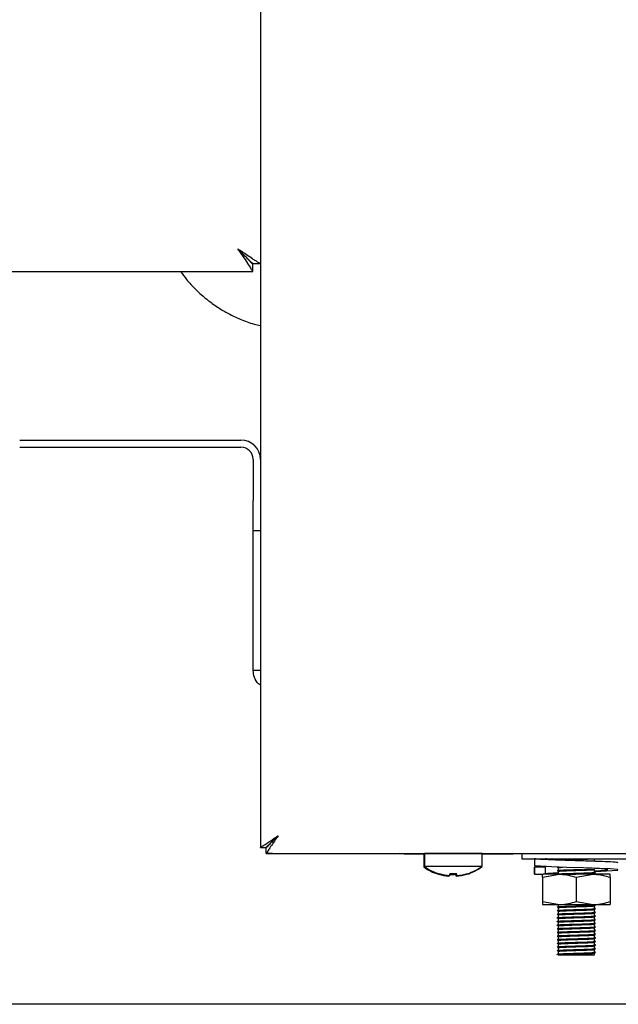
# Model space of a CAD drawing. Units: millimetres. Extents: x 5 to 415, y 5 to 292.
# Drawn here: x 220 to 233, y 69 to 89 of the extents above; entities that cross this region are included whole.
import ezdxf

# ---------------------------------------------------------------- set-up
doc = ezdxf.new("R2010")
doc.units = ezdxf.units.MM
doc.layers.add('FORMAT', color=7, linetype='Continuous')
doc.styles.add('SLDTEXTSTYLE0', font='TXT', dxfattribs={"width": 0.75})
doc.dimstyles.new('SLDDIMSTYLE0', dxfattribs={"dimtxt": 3.5, "dimasz": 3.302, "dimexe": 0, "dimexo": 0.0625, "dimgap": 0.875, "dimtad": 1, "dimdec": 1, "dimlfac": 8, "dimrnd": 1e-09, "dimzin": 12, "dimdsep": 46, "dimtxsty": 'SLDTEXTSTYLE0', "dimsah": 1, "dimcen": 0.09, "dimadec": 0, "dimazin": 3, "dimtfac": 1, "dimtdec": 1, "dimtofl": 0, "dimtmove": 0, "dimatfit": 3, "dimfxl": 0, "dimfrac": 2, "dimtolj": 1, "dimtzin": 12, "dimarcsym": 0})

# ---------------------------------------------------------------- blocks, each defined once
blk = doc.blocks.new('_D_5')
at = {"layer": 'FORMAT'}
for p, q in [((213.151, 106.099), (201.01, 106.099)), ((202.01, 106.099), (202.01, 69.049)), ((233.701, 69.049), (201.01, 69.049))]:
    blk.add_line(p, q, dxfattribs=at)
for points in [[(202.01, 106.099), (201.502, 102.797), (202.518, 102.797)], [(202.01, 69.049), (202.518, 72.351), (201.502, 72.351)]]:
    blk.add_solid(points, dxfattribs=at)
at = {"layer": 'FORMAT', "insert": (197.498, 84.12), "char_height": 3.5, "attachment_point": 1, "rotation": 90, "style": 'SLDTEXTSTYLE0'}
blk.add_mtext('300', dxfattribs=at)

msp = doc.modelspace()

# ---------------------------------------------------------------- linework, layer by layer
at = {"color": 7, "linetype": 'Continuous', "lineweight": 25}
for p, q in [((225.438, 103.292), (225.438, 80.287)), ((225.279, 84.162), (225.279, 84.312)), ((225.438, 84.321), (225.288, 84.321)), ((220.201, 84.162), (225.279, 84.162)), ((220.476, 80.687), (225.038, 80.687)), ((220.476, 80.537), (225.038, 80.537)), ((225.288, 80.287), (225.288, 79.437)), ((225.438, 80.287), (225.438, 79.437)), ((225.288, 78.812), (225.288, 79.437)), ((225.438, 79.437), (225.438, 79.192)), ((225.438, 79.192), (225.438, 72.285)), ((225.438, 78.812), (225.288, 78.812)), ((225.288, 75.937), (225.288, 78.812)), ((225.438, 75.937), (225.288, 75.937)), ((225.438, 72.285), (225.551, 72.285)), ((225.438, 72.283), (225.438, 72.285)), ((225.56, 72.163), (225.56, 72.276)), ((225.56, 72.163), (316.854, 72.163)), ((225.685, 72.162), (225.56, 72.162)), ((225.685, 72.162), (228.306, 72.162)), ((228.82, 72.149), (228.401, 72.149)), ((228.807, 72.149), (228.807, 71.882)), ((228.82, 72.162), (228.82, 71.895)), ((229.413, 72.162), (228.82, 72.162)), ((230.007, 72.162), (229.413, 72.162)), ((230.007, 71.895), (230.007, 72.162)), ((230.401, 72.149), (230.007, 72.149)), ((230.401, 72.149), (230.401, 72.163)), ((230.651, 72.149), (230.401, 72.149)), ((230.651, 72.163), (230.651, 72.149)), ((230.651, 72.162), (230.826, 72.162)), ((230.826, 72.163), (230.826, 72.049)), ((229.413, 71.895), (228.82, 71.895)), ((230.007, 71.895), (229.413, 71.895)), ((229.995, 71.882), (229.995, 71.886)), ((230.826, 72.049), (236.32, 72.049)), ((231.091, 72.049), (231.091, 71.907)), ((231.576, 72.049), (231.576, 72.046)), ((232.326, 72.009), (232.326, 72.049)), ((228.837, 71.882), (228.807, 71.882)), ((229.341, 71.705), (229.341, 71.704)), ((229.489, 71.706), (229.489, 71.705)), ((229.995, 71.882), (229.99, 71.882)), ((231.079, 71.879), (231.079, 71.732)), ((231.091, 71.875), (231.095, 71.879)), ((231.314, 71.875), (231.091, 71.875)), ((231.091, 71.875), (231.091, 71.732)), ((231.091, 71.732), (231.095, 71.737)), ((231.091, 71.732), (231.202, 71.732)), ((231.202, 71.732), (231.266, 71.732)), ((231.251, 71.669), (231.601, 71.732)), ((231.601, 71.732), (231.266, 71.732)), ((231.314, 71.875), (231.309, 71.881)), ((231.314, 71.732), (231.314, 71.875)), ((231.576, 71.868), (231.576, 71.821)), ((231.576, 71.793), (231.576, 71.746)), ((232.301, 71.732), (231.601, 71.732)), ((231.951, 71.669), (232.301, 71.732)), ((232.651, 71.732), (232.301, 71.732)), ((232.326, 71.784), (232.326, 71.831)), ((232.326, 71.732), (232.326, 71.756)), ((231.251, 71.669), (231.251, 71.17)), ((231.951, 71.669), (231.951, 71.17)), ((232.651, 71.669), (232.651, 71.17)), ((231.251, 71.17), (231.601, 71.107)), ((231.251, 71.107), (231.601, 71.107)), ((231.576, 71.107), (231.576, 71.071)), ((231.601, 71.107), (232.301, 71.107)), ((231.951, 71.17), (232.301, 71.107)), ((232.301, 71.107), (232.651, 71.107)), ((232.326, 71.034), (232.326, 71.081)), ((231.576, 71.043), (231.576, 70.996)), ((231.576, 70.968), (231.576, 70.921)), ((231.576, 70.893), (231.576, 70.846)), ((232.326, 70.959), (232.326, 71.006)), ((232.326, 70.884), (232.326, 70.931)), ((231.576, 70.818), (231.576, 70.771)), ((231.576, 70.743), (231.576, 70.696)), ((231.576, 70.668), (231.576, 70.621)), ((232.326, 70.809), (232.326, 70.856)), ((232.326, 70.734), (232.326, 70.781)), ((232.326, 70.659), (232.326, 70.706)), ((231.576, 70.593), (231.576, 70.546)), ((231.576, 70.518), (231.576, 70.471)), ((232.326, 70.584), (232.326, 70.631)), ((232.326, 70.509), (232.326, 70.556)), ((232.326, 70.434), (232.326, 70.481)), ((231.576, 70.443), (231.576, 70.396)), ((231.576, 70.368), (231.576, 70.321)), ((231.576, 70.293), (231.576, 70.246)), ((232.326, 70.359), (232.326, 70.406)), ((232.326, 70.284), (232.326, 70.331)), ((231.555, 70.08), (231.555, 70.085)), ((231.576, 70.068), (231.555, 70.08)), ((231.576, 70.218), (231.576, 70.171)), ((231.576, 70.143), (231.576, 70.096)), ((231.576, 70.096), (231.6, 70.101)), ((231.576, 70.068), (232.326, 70.068)), ((232.326, 70.209), (232.326, 70.256)), ((232.326, 70.134), (232.326, 70.181)), ((232.326, 70.068), (232.326, 70.106))]:
    msp.add_line(p, q, dxfattribs=at)
at = {"color": 7, "linetype": 'Continuous', "lineweight": 25, "flags": 128}
for points in [[(224.976, 84.624), (224.976, 84.624)], [(225.801, 72.526), (225.801, 72.526)], [(228.401, 72.149), (228.33, 72.156), (228.302, 72.163)], [(229.172, 72.163), (229.169, 72.162), (229.165, 72.162)], [(229.662, 72.162), (229.657, 72.162), (229.654, 72.163)], [(232.326, 71.793), (232.453, 71.797), (232.691, 71.809), (232.81, 71.819), (232.801, 71.83), (232.659, 71.842), (232.417, 71.852), (232.096, 71.863), (231.753, 71.874), (231.449, 71.884), (231.211, 71.896), (231.091, 71.907), (231.091, 71.907)], [(229.348, 71.747), (229.347, 71.739), (229.346, 71.732), (229.344, 71.726), (229.343, 71.72), (229.343, 71.715), (229.342, 71.711), (229.341, 71.708), (229.341, 71.705)], [(229.473, 71.692), (229.473, 71.694), (229.472, 71.697), (229.472, 71.701), (229.471, 71.705), (229.47, 71.711), (229.469, 71.717), (229.468, 71.724), (229.466, 71.731)], [(229.489, 71.706), (229.488, 71.708), (229.488, 71.712), (229.487, 71.716), (229.486, 71.72), (229.485, 71.726), (229.484, 71.732), (229.483, 71.739), (229.481, 71.747)], [(231.589, 71.8), (231.587, 71.8), (231.555, 71.805), (231.581, 71.809), (231.659, 71.814), (231.772, 71.818), (231.937, 71.823), (232.106, 71.829), (232.229, 71.833), (232.316, 71.838), (232.316, 71.838)]]:
    msp.add_lwpolyline(points, dxfattribs=at)
at = {"color": 7, "linetype": 'Continuous', "lineweight": 25}
for centre, radius, start, end in [((225.038, 80.287), 0.4, 0, 90), ((225.038, 80.287), 0.25, 0, 90), ((229.413, 72.699), 1, 233.5764, 253.0932), ((229.413, 72.699), 1, 287.0845, 306.4236), ((229.401, 72.687), 1, 233.5764, 252.9155), ((229.401, 72.697), 1.008, 253.0861, 265.7058), ((229.437, 71.674), 0.334, 169.8928, 170.2105), ((227.74, 71.988), 1.404, 349.9318, 350.0419), ((229.413, 72.712), 1.009, 253.292, 265.896), ((229.413, 72.71), 1.008, 253.2619, 265.882), ((232.784, 71.09), 3.511, 169.8818, 170.1174), ((229.401, 72.737), 1.009, 266.0903, 273.7338), ((229.413, 72.752), 1.007, 266.2972, 273.8791), ((229.413, 72.75), 1.009, 266.2663, 273.9095), ((229.401, 72.697), 1.008, 274.118, 286.7382), ((229.413, 72.712), 1.009, 274.2794, 286.8843), ((229.413, 72.71), 1.008, 274.2935, 286.9148), ((229.883, 71.765), 0.195, 189.7388, 190.2872), ((229.401, 72.687), 1, 286.9068, 306.4236), ((229.807, 71.763), 0.102, 189.2151, 190.7325)]:
    msp.add_arc(centre, radius, start, end, dxfattribs=at)
for points, knots in [([(225.288, 84.321), (225.287, 84.323), (225.284, 84.328), (225.259, 84.349), (225.224, 84.381), (225.17, 84.431), (225.089, 84.514), (225.018, 84.583), (224.976, 84.624)], [0, 0, 0, 0, 0.119191, 0.240202, 0.365953, 0.499039, 0.701284, 1, 1, 1, 1]), ([(225.438, 84.321), (225.436, 84.323), (225.431, 84.328), (225.396, 84.349), (225.344, 84.38), (225.265, 84.43), (225.144, 84.513), (225.038, 84.583), (224.976, 84.624)], [0, 0, 0, 0, 0.130003, 0.2596401, 0.3904712, 0.5240218, 0.7189038, 1, 1, 1, 1]), ([(224.976, 84.624), (225.023, 84.577), (225.102, 84.497), (225.196, 84.403), (225.25, 84.342), (225.274, 84.315), (225.278, 84.313), (225.279, 84.312)], [0, 0, 0, 0, 0.340924, 0.567317, 0.745775, 0.925301, 1, 1, 1, 1]), ([(224.976, 84.624), (225.017, 84.563), (225.092, 84.449), (225.188, 84.31), (225.247, 84.212), (225.273, 84.167), (225.278, 84.163), (225.279, 84.162)], [0, 0, 0, 0, 0.278287, 0.511006, 0.70634, 0.902256, 1, 1, 1, 1]), ([(223.793, 84.162), (223.833, 84.106), (223.927, 83.976), (224.073, 83.82), (224.226, 83.676), (224.384, 83.546), (224.57, 83.414), (224.788, 83.286), (225.032, 83.173), (225.253, 83.089), (225.395, 83.058), (225.438, 83.049)], [0, 0, 0, 0, 0.101731, 0.236035, 0.315808, 0.411923, 0.538053, 0.65264, 0.784767, 0.935102, 1, 1, 1, 1]), ([(225.438, 75.633), (225.426, 75.641), (225.368, 75.678), (225.306, 75.787), (225.294, 75.888), (225.288, 75.937)], [0, 0, 0, 0, 0.128226, 0.581409, 1, 1, 1, 1]), ([(225.438, 72.285), (225.44, 72.287), (225.444, 72.291), (225.471, 72.307), (225.509, 72.329), (225.568, 72.366), (225.663, 72.433), (225.75, 72.491), (225.801, 72.526)], [0, 0, 0, 0, 0.13215, 0.258876, 0.381359, 0.500923, 0.706412, 1, 1, 1, 1]), ([(225.551, 72.285), (225.552, 72.287), (225.555, 72.291), (225.573, 72.307), (225.6, 72.33), (225.641, 72.367), (225.707, 72.434), (225.766, 72.491), (225.801, 72.526)], [0, 0, 0, 0, 0.121841, 0.240414, 0.357869, 0.476424, 0.688814, 1, 1, 1, 1]), ([(225.801, 72.526), (225.768, 72.477), (225.708, 72.388), (225.632, 72.28), (225.587, 72.204), (225.566, 72.168), (225.561, 72.164), (225.56, 72.163)], [0, 0, 0, 0, 0.2806638, 0.5117178, 0.7028408, 0.8942601, 1, 1, 1, 1]), ([(225.801, 72.526), (225.763, 72.487), (225.701, 72.424), (225.626, 72.35), (225.584, 72.301), (225.566, 72.278), (225.561, 72.276), (225.56, 72.276)], [0, 0, 0, 0, 0.341487, 0.563184, 0.738856, 0.915158, 1, 1, 1, 1]), ([(232.806, 71.967), (232.808, 71.969), (232.814, 71.974), (232.676, 71.985), (232.427, 71.994), (232.1, 72.006), (231.751, 72.017), (231.434, 72.027), (231.187, 72.039), (231.123, 72.046), (231.091, 72.049)], [0, 0, 0, 0, 0.074855, 0.209356, 0.338553, 0.471892, 0.605231, 0.734428, 0.868929, 1, 1, 1, 1]), ([(232.097, 72.006), (232.097, 72.006), (232.018, 72.01), (231.836, 72.017), (231.596, 72.027), (231.399, 72.039), (231.342, 72.046), (231.314, 72.049)], [0, 0, 0, 0, 0.000689, 0.253001, 0.497467, 0.751982, 1, 1, 1, 1]), ([(231.589, 72.025), (231.588, 72.025), (231.557, 72.027), (231.546, 72.028), (231.555, 72.03), (231.555, 72.03)], [0, 0, 0, 0, 0.015964, 0.999128, 1, 1, 1, 1]), ([(231.555, 72.035), (231.561, 72.036), (231.571, 72.039), (231.652, 72.044), (231.743, 72.047), (231.808, 72.049), (231.827, 72.049)], [0, 0, 0, 0, 0.292402, 0.593366, 0.883403, 1, 1, 1, 1]), ([(231.647, 72.025), (231.655, 72.026), (231.686, 72.028), (231.787, 72.032), (231.938, 72.037), (232.094, 72.042), (232.213, 72.046), (232.253, 72.048), (232.27, 72.049)], [0, 0, 0, 0, 0.068012, 0.247719, 0.463365, 0.680603, 0.868733, 1, 1, 1, 1]), ([(232.346, 71.998), (232.342, 72), (232.336, 72.003), (232.329, 72.007), (232.326, 72.009)], [0, 0, 0, 0, 0.512865, 1, 1, 1, 1]), ([(231.251, 71.669), (231.251, 71.679), (231.251, 71.716), (231.251, 71.725), (231.251, 71.732)], [0, 0, 0, 0, 0.257548, 1, 1, 1, 1]), ([(231.309, 71.738), (231.306, 71.74), (231.296, 71.745), (231.39, 71.755), (231.496, 71.761), (231.574, 71.765), (231.576, 71.765)], [0, 0, 0, 0, 0.1721283, 0.5895146, 0.9904176, 1, 1, 1, 1]), ([(231.589, 71.875), (231.588, 71.875), (231.557, 71.877), (231.546, 71.879), (231.558, 71.88), (231.56, 71.881)], [0, 0, 0, 0, 0.01389, 0.869297, 1, 1, 1, 1]), ([(231.555, 71.81), (231.561, 71.811), (231.571, 71.814), (231.652, 71.819), (231.775, 71.823), (231.929, 71.828), (232.032, 71.831), (232.079, 71.832)], [0, 0, 0, 0, 0.191585, 0.38878, 0.578815, 0.806852, 1, 1, 1, 1]), ([(231.555, 71.735), (231.561, 71.736), (231.571, 71.739), (231.652, 71.744), (231.775, 71.748), (231.937, 71.753), (232.103, 71.758), (232.239, 71.763), (232.321, 71.768), (232.355, 71.771), (232.343, 71.773), (232.341, 71.773)], [0, 0, 0, 0, 0.11398, 0.231297, 0.344355, 0.480022, 0.616691, 0.735047, 0.858268, 0.978492, 1, 1, 1, 1]), ([(231.555, 71.73), (231.561, 71.731), (231.571, 71.734), (231.652, 71.739), (231.775, 71.743), (231.937, 71.748), (232.103, 71.754), (232.239, 71.758), (232.32, 71.763), (232.355, 71.766), (232.346, 71.767), (232.345, 71.767)], [0, 0, 0, 0, 0.116019, 0.235553, 0.350747, 0.488976, 0.628226, 0.748819, 0.874368, 0.996862, 1, 1, 1, 1]), ([(231.576, 71.868), (231.58, 71.87), (231.589, 71.872), (231.643, 71.875), (231.67, 71.877)], [0, 0, 0, 0, 0.504222, 1, 1, 1, 1]), ([(231.576, 71.793), (231.581, 71.795), (231.59, 71.797), (231.667, 71.802), (231.784, 71.807), (231.938, 71.812), (232.096, 71.817), (232.222, 71.821), (232.308, 71.826), (232.32, 71.829), (232.326, 71.831)], [0, 0, 0, 0, 0.116486, 0.236382, 0.351925, 0.490575, 0.630249, 0.751208, 0.877135, 1, 1, 1, 1]), ([(231.601, 71.732), (231.609, 71.732), (231.727, 71.731), (231.843, 71.699), (231.951, 71.669)], [0, 0, 0, 0, 0.070212, 1, 1, 1, 1]), ([(231.801, 71.732), (231.846, 71.734), (231.943, 71.737), (232.096, 71.742), (232.222, 71.746), (232.308, 71.751), (232.32, 71.754), (232.326, 71.756)], [0, 0, 0, 0, 0.192242, 0.413712, 0.605508, 0.805182, 1, 1, 1, 1]), ([(232.326, 71.799), (232.383, 71.802), (232.507, 71.809), (232.603, 71.819), (232.612, 71.83), (232.518, 71.842), (232.34, 71.852), (232.179, 71.859), (232.097, 71.863)], [0, 0, 0, 0, 0.146612, 0.31639, 0.486172, 0.660402, 0.827751, 1, 1, 1, 1]), ([(232.301, 71.732), (232.309, 71.732), (232.427, 71.731), (232.543, 71.699), (232.651, 71.669)], [0, 0, 0, 0, 0.070209, 1, 1, 1, 1]), ([(232.346, 71.773), (232.342, 71.775), (232.336, 71.778), (232.329, 71.782), (232.326, 71.784)], [0, 0, 0, 0, 0.512865, 1, 1, 1, 1]), ([(232.651, 71.669), (232.651, 71.679), (232.651, 71.716), (232.651, 71.725), (232.651, 71.732)], [0, 0, 0, 0, 0.257548, 1, 1, 1, 1]), ([(231.251, 71.17), (231.251, 71.16), (231.251, 71.123), (231.251, 71.114), (231.251, 71.107)], [0, 0, 0, 0, 0.257548, 1, 1, 1, 1]), ([(231.589, 71.05), (231.588, 71.05), (231.557, 71.052), (231.55, 71.055), (231.572, 71.059), (231.651, 71.064), (231.775, 71.068), (231.937, 71.073), (232.103, 71.079), (232.239, 71.083), (232.32, 71.088), (232.355, 71.091), (232.346, 71.092), (232.345, 71.092)], [0, 0, 0, 0, 0.001841, 0.115251, 0.217988, 0.323733, 0.425639, 0.547923, 0.671111, 0.777793, 0.888859, 0.997224, 1, 1, 1, 1]), ([(231.555, 71.06), (231.561, 71.061), (231.571, 71.064), (231.652, 71.069), (231.775, 71.073), (231.937, 71.078), (232.103, 71.083), (232.239, 71.088), (232.321, 71.093), (232.355, 71.096), (232.343, 71.098), (232.341, 71.098)], [0, 0, 0, 0, 0.11398, 0.231297, 0.344355, 0.480022, 0.616691, 0.735047, 0.858268, 0.978492, 1, 1, 1, 1]), ([(231.576, 71.043), (231.581, 71.045), (231.59, 71.047), (231.667, 71.052), (231.784, 71.057), (231.938, 71.062), (232.096, 71.067), (232.222, 71.071), (232.308, 71.076), (232.32, 71.079), (232.326, 71.081)], [0, 0, 0, 0, 0.116486, 0.236382, 0.351925, 0.490575, 0.630249, 0.751208, 0.877135, 1, 1, 1, 1]), ([(231.601, 71.107), (231.609, 71.107), (231.727, 71.108), (231.843, 71.14), (231.951, 71.17)], [0, 0, 0, 0, 0.070212, 1, 1, 1, 1]), ([(232.301, 71.107), (232.309, 71.107), (232.427, 71.108), (232.543, 71.14), (232.651, 71.17)], [0, 0, 0, 0, 0.0702088, 1, 1, 1, 1]), ([(232.651, 71.17), (232.651, 71.16), (232.651, 71.123), (232.651, 71.114), (232.651, 71.107)], [0, 0, 0, 0, 0.257548, 1, 1, 1, 1]), ([(231.589, 70.975), (231.588, 70.975), (231.557, 70.977), (231.55, 70.98), (231.572, 70.984), (231.651, 70.989), (231.775, 70.993), (231.937, 70.998), (232.103, 71.004), (232.239, 71.008), (232.32, 71.013), (232.355, 71.016), (232.346, 71.017), (232.345, 71.017)], [0, 0, 0, 0, 0.001841, 0.115251, 0.217988, 0.323733, 0.425639, 0.547923, 0.671111, 0.777793, 0.888859, 0.997224, 1, 1, 1, 1]), ([(231.589, 70.9), (231.588, 70.9), (231.557, 70.902), (231.55, 70.905), (231.572, 70.909), (231.651, 70.914), (231.775, 70.918), (231.937, 70.923), (232.103, 70.929), (232.239, 70.933), (232.32, 70.938), (232.355, 70.941), (232.346, 70.942), (232.345, 70.942)], [0, 0, 0, 0, 0.001841, 0.115251, 0.217988, 0.323733, 0.425639, 0.547923, 0.671111, 0.777793, 0.888859, 0.997224, 1, 1, 1, 1]), ([(231.555, 70.985), (231.561, 70.986), (231.571, 70.989), (231.652, 70.994), (231.775, 70.998), (231.937, 71.003), (232.103, 71.008), (232.239, 71.013), (232.321, 71.018), (232.355, 71.021), (232.343, 71.023), (232.341, 71.023)], [0, 0, 0, 0, 0.11398, 0.231297, 0.344355, 0.480022, 0.616691, 0.735047, 0.858268, 0.978492, 1, 1, 1, 1]), ([(231.555, 70.91), (231.561, 70.911), (231.571, 70.914), (231.652, 70.919), (231.775, 70.923), (231.937, 70.928), (232.103, 70.933), (232.239, 70.938), (232.321, 70.943), (232.355, 70.946), (232.343, 70.948), (232.341, 70.948)], [0, 0, 0, 0, 0.11398, 0.231297, 0.344355, 0.480022, 0.616691, 0.735047, 0.858268, 0.978492, 1, 1, 1, 1]), ([(231.555, 70.835), (231.561, 70.836), (231.571, 70.839), (231.652, 70.844), (231.775, 70.848), (231.937, 70.853), (232.103, 70.858), (232.239, 70.863), (232.321, 70.868), (232.355, 70.871), (232.343, 70.873), (232.341, 70.873)], [0, 0, 0, 0, 0.11398, 0.231297, 0.344355, 0.480022, 0.616691, 0.735047, 0.858268, 0.978492, 1, 1, 1, 1]), ([(231.576, 70.968), (231.581, 70.97), (231.59, 70.972), (231.667, 70.977), (231.784, 70.982), (231.938, 70.987), (232.096, 70.992), (232.222, 70.996), (232.308, 71.001), (232.32, 71.004), (232.326, 71.006)], [0, 0, 0, 0, 0.116486, 0.236382, 0.351925, 0.490575, 0.630249, 0.751208, 0.877135, 1, 1, 1, 1]), ([(231.576, 70.893), (231.581, 70.895), (231.59, 70.897), (231.667, 70.902), (231.784, 70.907), (231.938, 70.912), (232.096, 70.917), (232.222, 70.921), (232.308, 70.926), (232.32, 70.929), (232.326, 70.931)], [0, 0, 0, 0, 0.116486, 0.236382, 0.351925, 0.490575, 0.630249, 0.751208, 0.877135, 1, 1, 1, 1]), ([(232.346, 71.023), (232.342, 71.025), (232.336, 71.028), (232.329, 71.032), (232.326, 71.034)], [0, 0, 0, 0, 0.512865, 1, 1, 1, 1]), ([(232.346, 70.948), (232.342, 70.95), (232.336, 70.953), (232.329, 70.957), (232.326, 70.959)], [0, 0, 0, 0, 0.512865, 1, 1, 1, 1]), ([(232.346, 70.873), (232.342, 70.875), (232.336, 70.878), (232.329, 70.882), (232.326, 70.884)], [0, 0, 0, 0, 0.512865, 1, 1, 1, 1]), ([(231.589, 70.825), (231.588, 70.825), (231.557, 70.827), (231.55, 70.83), (231.572, 70.834), (231.651, 70.839), (231.775, 70.843), (231.937, 70.848), (232.103, 70.854), (232.239, 70.858), (232.32, 70.863), (232.355, 70.866), (232.346, 70.867), (232.345, 70.867)], [0, 0, 0, 0, 0.001841, 0.115251, 0.217988, 0.323733, 0.425639, 0.547923, 0.671111, 0.777793, 0.888859, 0.997224, 1, 1, 1, 1]), ([(231.589, 70.75), (231.588, 70.75), (231.557, 70.752), (231.55, 70.755), (231.572, 70.759), (231.651, 70.764), (231.775, 70.768), (231.937, 70.773), (232.103, 70.779), (232.239, 70.783), (232.32, 70.788), (232.355, 70.791), (232.346, 70.792), (232.345, 70.792)], [0, 0, 0, 0, 0.001841, 0.115251, 0.217988, 0.323733, 0.425639, 0.547923, 0.671111, 0.777793, 0.888859, 0.997224, 1, 1, 1, 1]), ([(231.589, 70.675), (231.588, 70.675), (231.557, 70.677), (231.55, 70.68), (231.572, 70.684), (231.651, 70.689), (231.775, 70.693), (231.937, 70.698), (232.103, 70.704), (232.239, 70.708), (232.32, 70.713), (232.355, 70.716), (232.346, 70.717), (232.345, 70.717)], [0, 0, 0, 0, 0.001841, 0.115251, 0.217988, 0.323733, 0.425639, 0.547923, 0.671111, 0.777793, 0.888859, 0.997224, 1, 1, 1, 1]), ([(231.555, 70.76), (231.561, 70.761), (231.571, 70.764), (231.652, 70.769), (231.775, 70.773), (231.937, 70.778), (232.103, 70.783), (232.239, 70.788), (232.321, 70.793), (232.355, 70.796), (232.343, 70.798), (232.341, 70.798)], [0, 0, 0, 0, 0.11398, 0.231297, 0.344355, 0.480022, 0.616691, 0.735047, 0.858268, 0.978492, 1, 1, 1, 1]), ([(231.555, 70.685), (231.561, 70.686), (231.571, 70.689), (231.652, 70.694), (231.775, 70.698), (231.937, 70.703), (232.103, 70.708), (232.239, 70.713), (232.321, 70.718), (232.355, 70.721), (232.343, 70.723), (232.341, 70.723)], [0, 0, 0, 0, 0.11398, 0.231297, 0.344355, 0.480022, 0.616691, 0.735047, 0.858268, 0.978492, 1, 1, 1, 1]), ([(231.576, 70.818), (231.581, 70.82), (231.59, 70.822), (231.667, 70.827), (231.784, 70.832), (231.938, 70.837), (232.096, 70.842), (232.222, 70.846), (232.308, 70.851), (232.32, 70.854), (232.326, 70.856)], [0, 0, 0, 0, 0.116486, 0.236382, 0.351925, 0.490575, 0.630249, 0.751208, 0.877135, 1, 1, 1, 1]), ([(231.576, 70.743), (231.581, 70.745), (231.59, 70.747), (231.667, 70.752), (231.784, 70.757), (231.938, 70.762), (232.096, 70.767), (232.222, 70.771), (232.308, 70.776), (232.32, 70.779), (232.326, 70.781)], [0, 0, 0, 0, 0.116486, 0.236382, 0.351925, 0.490575, 0.630249, 0.751208, 0.877135, 1, 1, 1, 1]), ([(231.576, 70.668), (231.581, 70.67), (231.59, 70.672), (231.667, 70.677), (231.784, 70.682), (231.938, 70.687), (232.096, 70.692), (232.222, 70.696), (232.308, 70.701), (232.32, 70.704), (232.326, 70.706)], [0, 0, 0, 0, 0.116486, 0.236382, 0.351925, 0.490575, 0.630249, 0.751208, 0.877135, 1, 1, 1, 1]), ([(232.346, 70.798), (232.342, 70.8), (232.336, 70.803), (232.329, 70.807), (232.326, 70.809)], [0, 0, 0, 0, 0.512865, 1, 1, 1, 1]), ([(232.346, 70.723), (232.342, 70.725), (232.336, 70.728), (232.329, 70.732), (232.326, 70.734)], [0, 0, 0, 0, 0.512865, 1, 1, 1, 1]), ([(231.589, 70.6), (231.588, 70.6), (231.557, 70.602), (231.55, 70.605), (231.572, 70.609), (231.651, 70.614), (231.775, 70.618), (231.937, 70.623), (232.103, 70.629), (232.239, 70.633), (232.32, 70.638), (232.355, 70.641), (232.346, 70.642), (232.345, 70.642)], [0, 0, 0, 0, 0.001841, 0.115251, 0.217988, 0.323733, 0.425639, 0.547923, 0.671111, 0.777793, 0.888859, 0.997224, 1, 1, 1, 1]), ([(231.589, 70.525), (231.588, 70.525), (231.557, 70.527), (231.55, 70.53), (231.572, 70.534), (231.651, 70.539), (231.775, 70.543), (231.937, 70.548), (232.103, 70.554), (232.239, 70.558), (232.32, 70.563), (232.355, 70.566), (232.346, 70.567), (232.345, 70.567)], [0, 0, 0, 0, 0.001841, 0.115251, 0.217988, 0.323733, 0.425639, 0.547923, 0.671111, 0.777793, 0.888859, 0.997224, 1, 1, 1, 1]), ([(231.589, 70.45), (231.588, 70.45), (231.557, 70.452), (231.55, 70.455), (231.572, 70.459), (231.651, 70.464), (231.775, 70.468), (231.937, 70.473), (232.103, 70.479), (232.239, 70.483), (232.32, 70.488), (232.355, 70.491), (232.346, 70.492), (232.345, 70.492)], [0, 0, 0, 0, 0.001841, 0.115251, 0.217988, 0.323733, 0.425639, 0.547923, 0.671111, 0.777793, 0.888859, 0.997224, 1, 1, 1, 1]), ([(231.555, 70.61), (231.561, 70.611), (231.571, 70.614), (231.652, 70.619), (231.775, 70.623), (231.937, 70.628), (232.103, 70.633), (232.239, 70.638), (232.321, 70.643), (232.355, 70.646), (232.343, 70.648), (232.341, 70.648)], [0, 0, 0, 0, 0.11398, 0.231297, 0.344355, 0.480022, 0.616691, 0.735047, 0.858268, 0.978492, 1, 1, 1, 1]), ([(231.555, 70.535), (231.561, 70.536), (231.571, 70.539), (231.652, 70.544), (231.775, 70.548), (231.937, 70.553), (232.103, 70.558), (232.239, 70.563), (232.321, 70.568), (232.355, 70.571), (232.343, 70.573), (232.341, 70.573)], [0, 0, 0, 0, 0.11398, 0.231297, 0.344355, 0.480022, 0.616691, 0.735047, 0.858268, 0.978492, 1, 1, 1, 1]), ([(231.555, 70.46), (231.561, 70.461), (231.571, 70.464), (231.652, 70.469), (231.775, 70.473), (231.937, 70.478), (232.103, 70.483), (232.239, 70.488), (232.321, 70.493), (232.355, 70.496), (232.343, 70.498), (232.341, 70.498)], [0, 0, 0, 0, 0.11398, 0.231297, 0.344355, 0.480022, 0.616691, 0.735047, 0.858268, 0.978492, 1, 1, 1, 1]), ([(231.576, 70.593), (231.581, 70.595), (231.59, 70.597), (231.667, 70.602), (231.784, 70.607), (231.938, 70.612), (232.096, 70.617), (232.222, 70.621), (232.308, 70.626), (232.32, 70.629), (232.326, 70.631)], [0, 0, 0, 0, 0.116486, 0.236382, 0.351925, 0.490575, 0.630249, 0.751208, 0.877135, 1, 1, 1, 1]), ([(231.576, 70.518), (231.581, 70.52), (231.59, 70.522), (231.667, 70.527), (231.784, 70.532), (231.938, 70.537), (232.096, 70.542), (232.222, 70.546), (232.308, 70.551), (232.32, 70.554), (232.326, 70.556)], [0, 0, 0, 0, 0.116486, 0.236382, 0.351925, 0.490575, 0.630249, 0.751208, 0.877135, 1, 1, 1, 1]), ([(231.576, 70.443), (231.581, 70.445), (231.59, 70.447), (231.667, 70.452), (231.784, 70.457), (231.938, 70.462), (232.096, 70.467), (232.222, 70.471), (232.308, 70.476), (232.32, 70.479), (232.326, 70.481)], [0, 0, 0, 0, 0.116486, 0.236382, 0.351925, 0.490575, 0.630249, 0.751208, 0.877135, 1, 1, 1, 1]), ([(232.346, 70.648), (232.342, 70.65), (232.336, 70.653), (232.329, 70.657), (232.326, 70.659)], [0, 0, 0, 0, 0.512865, 1, 1, 1, 1]), ([(232.346, 70.573), (232.342, 70.575), (232.336, 70.578), (232.329, 70.582), (232.326, 70.584)], [0, 0, 0, 0, 0.512865, 1, 1, 1, 1]), ([(232.346, 70.498), (232.342, 70.5), (232.336, 70.503), (232.329, 70.507), (232.326, 70.509)], [0, 0, 0, 0, 0.512865, 1, 1, 1, 1]), ([(231.589, 70.375), (231.588, 70.375), (231.557, 70.377), (231.55, 70.38), (231.572, 70.384), (231.651, 70.389), (231.775, 70.393), (231.937, 70.398), (232.103, 70.404), (232.239, 70.408), (232.32, 70.413), (232.355, 70.416), (232.346, 70.417), (232.345, 70.417)], [0, 0, 0, 0, 0.001841, 0.115251, 0.217988, 0.323733, 0.425639, 0.547923, 0.671111, 0.777793, 0.888859, 0.997224, 1, 1, 1, 1]), ([(231.589, 70.3), (231.588, 70.3), (231.557, 70.302), (231.55, 70.305), (231.572, 70.309), (231.651, 70.314), (231.775, 70.318), (231.937, 70.323), (232.103, 70.329), (232.239, 70.333), (232.32, 70.338), (232.355, 70.341), (232.346, 70.342), (232.345, 70.342)], [0, 0, 0, 0, 0.001841, 0.115251, 0.217988, 0.323733, 0.425639, 0.547923, 0.671111, 0.777793, 0.888859, 0.997224, 1, 1, 1, 1]), ([(231.589, 70.225), (231.588, 70.225), (231.557, 70.227), (231.55, 70.23), (231.572, 70.234), (231.651, 70.239), (231.775, 70.243), (231.937, 70.248), (232.103, 70.254), (232.239, 70.258), (232.32, 70.263), (232.355, 70.266), (232.346, 70.267), (232.345, 70.267)], [0, 0, 0, 0, 0.001841, 0.115251, 0.217988, 0.323733, 0.425639, 0.547923, 0.671111, 0.777793, 0.888859, 0.997224, 1, 1, 1, 1]), ([(231.555, 70.385), (231.561, 70.386), (231.571, 70.389), (231.652, 70.394), (231.775, 70.398), (231.937, 70.403), (232.103, 70.408), (232.239, 70.413), (232.321, 70.418), (232.355, 70.421), (232.343, 70.423), (232.341, 70.423)], [0, 0, 0, 0, 0.11398, 0.231297, 0.344355, 0.480022, 0.616691, 0.735047, 0.858268, 0.978492, 1, 1, 1, 1]), ([(231.555, 70.31), (231.561, 70.311), (231.571, 70.314), (231.652, 70.319), (231.775, 70.323), (231.937, 70.328), (232.103, 70.333), (232.239, 70.338), (232.321, 70.343), (232.355, 70.346), (232.343, 70.348), (232.341, 70.348)], [0, 0, 0, 0, 0.11398, 0.231297, 0.344355, 0.480022, 0.616691, 0.735047, 0.858268, 0.978492, 1, 1, 1, 1]), ([(231.555, 70.235), (231.561, 70.236), (231.571, 70.239), (231.652, 70.244), (231.775, 70.248), (231.937, 70.253), (232.103, 70.258), (232.239, 70.263), (232.321, 70.268), (232.355, 70.271), (232.343, 70.273), (232.341, 70.273)], [0, 0, 0, 0, 0.11398, 0.231297, 0.344355, 0.480022, 0.616691, 0.735047, 0.858268, 0.978492, 1, 1, 1, 1]), ([(231.576, 70.368), (231.581, 70.37), (231.59, 70.372), (231.667, 70.377), (231.784, 70.382), (231.938, 70.387), (232.096, 70.392), (232.222, 70.396), (232.308, 70.401), (232.32, 70.404), (232.326, 70.406)], [0, 0, 0, 0, 0.116486, 0.236382, 0.351925, 0.490575, 0.630249, 0.751208, 0.877135, 1, 1, 1, 1]), ([(231.576, 70.293), (231.581, 70.295), (231.59, 70.297), (231.667, 70.302), (231.784, 70.307), (231.938, 70.312), (232.096, 70.317), (232.222, 70.321), (232.308, 70.326), (232.32, 70.329), (232.326, 70.331)], [0, 0, 0, 0, 0.116486, 0.236382, 0.351925, 0.490575, 0.630249, 0.751208, 0.877135, 1, 1, 1, 1]), ([(232.346, 70.423), (232.342, 70.425), (232.336, 70.428), (232.329, 70.432), (232.326, 70.434)], [0, 0, 0, 0, 0.512865, 1, 1, 1, 1]), ([(232.346, 70.348), (232.342, 70.35), (232.336, 70.353), (232.329, 70.357), (232.326, 70.359)], [0, 0, 0, 0, 0.512865, 1, 1, 1, 1]), ([(232.346, 70.273), (232.342, 70.275), (232.336, 70.278), (232.329, 70.282), (232.326, 70.284)], [0, 0, 0, 0, 0.512865, 1, 1, 1, 1]), ([(231.589, 70.15), (231.588, 70.15), (231.557, 70.152), (231.55, 70.155), (231.572, 70.159), (231.651, 70.164), (231.775, 70.168), (231.937, 70.173), (232.103, 70.179), (232.239, 70.183), (232.32, 70.188), (232.355, 70.191), (232.346, 70.192), (232.345, 70.192)], [0, 0, 0, 0, 0.001841, 0.115251, 0.217988, 0.323733, 0.425639, 0.547923, 0.671111, 0.777793, 0.888859, 0.997224, 1, 1, 1, 1]), ([(231.555, 70.16), (231.561, 70.161), (231.571, 70.164), (231.652, 70.169), (231.775, 70.173), (231.937, 70.178), (232.103, 70.183), (232.239, 70.188), (232.321, 70.193), (232.355, 70.196), (232.343, 70.198), (232.341, 70.198)], [0, 0, 0, 0, 0.11398, 0.231297, 0.344355, 0.480022, 0.616691, 0.735047, 0.858268, 0.978492, 1, 1, 1, 1]), ([(231.555, 70.085), (231.561, 70.086), (231.571, 70.089), (231.652, 70.094), (231.775, 70.098), (231.937, 70.103), (232.103, 70.108), (232.239, 70.113), (232.321, 70.118), (232.355, 70.121), (232.343, 70.123), (232.341, 70.123)], [0, 0, 0, 0, 0.1139799, 0.2312972, 0.3443553, 0.4800217, 0.6166906, 0.7350472, 0.8582682, 0.9784915, 1, 1, 1, 1]), ([(231.555, 70.08), (231.561, 70.081), (231.571, 70.084), (231.652, 70.089), (231.775, 70.093), (231.937, 70.098), (232.103, 70.104), (232.239, 70.108), (232.32, 70.113), (232.355, 70.116), (232.346, 70.117), (232.345, 70.117)], [0, 0, 0, 0, 0.11612, 0.23564, 0.35082, 0.489034, 0.628269, 0.748847, 0.874382, 0.996862, 1, 1, 1, 1]), ([(231.576, 70.218), (231.581, 70.22), (231.59, 70.222), (231.667, 70.227), (231.784, 70.232), (231.938, 70.237), (232.096, 70.242), (232.222, 70.246), (232.308, 70.251), (232.32, 70.254), (232.326, 70.256)], [0, 0, 0, 0, 0.116486, 0.236382, 0.351925, 0.490575, 0.630249, 0.751208, 0.877135, 1, 1, 1, 1]), ([(231.576, 70.143), (231.581, 70.145), (231.59, 70.147), (231.667, 70.152), (231.784, 70.157), (231.938, 70.162), (232.096, 70.167), (232.222, 70.171), (232.308, 70.176), (232.32, 70.179), (232.326, 70.181)], [0, 0, 0, 0, 0.116486, 0.236382, 0.351925, 0.490575, 0.630249, 0.751208, 0.877135, 1, 1, 1, 1]), ([(231.576, 70.068), (231.581, 70.07), (231.59, 70.072), (231.667, 70.077), (231.784, 70.082), (231.938, 70.087), (232.096, 70.092), (232.222, 70.096), (232.308, 70.101), (232.32, 70.104), (232.326, 70.106)], [0, 0, 0, 0, 0.116486, 0.236382, 0.351925, 0.490575, 0.630249, 0.751208, 0.877135, 1, 1, 1, 1]), ([(232.346, 70.198), (232.342, 70.2), (232.336, 70.203), (232.329, 70.207), (232.326, 70.209)], [0, 0, 0, 0, 0.512865, 1, 1, 1, 1]), ([(232.346, 70.123), (232.342, 70.125), (232.336, 70.128), (232.329, 70.132), (232.326, 70.134)], [0, 0, 0, 0, 0.512865, 1, 1, 1, 1])]:
    msp.add_open_spline(points, degree=3, knots=knots, dxfattribs=at)

# ---------------------------------------------------------------- dimensions: what is measured, and where the dimension line sits
at = {"layer": 'FORMAT'}
dim = msp.add_linear_dim(base=(202.01, 69.049), p1=(214.151, 106.099), p2=(234.701, 69.049), angle=90, dimstyle='SLDDIMSTYLE0', dxfattribs=at)
dim.commit()
dim.dimension.update_dxf_attribs({"geometry": '_D_5', "text_midpoint": (202.01, 87.999), "dimtype": 160})

doc.saveas('drawing.dxf')
